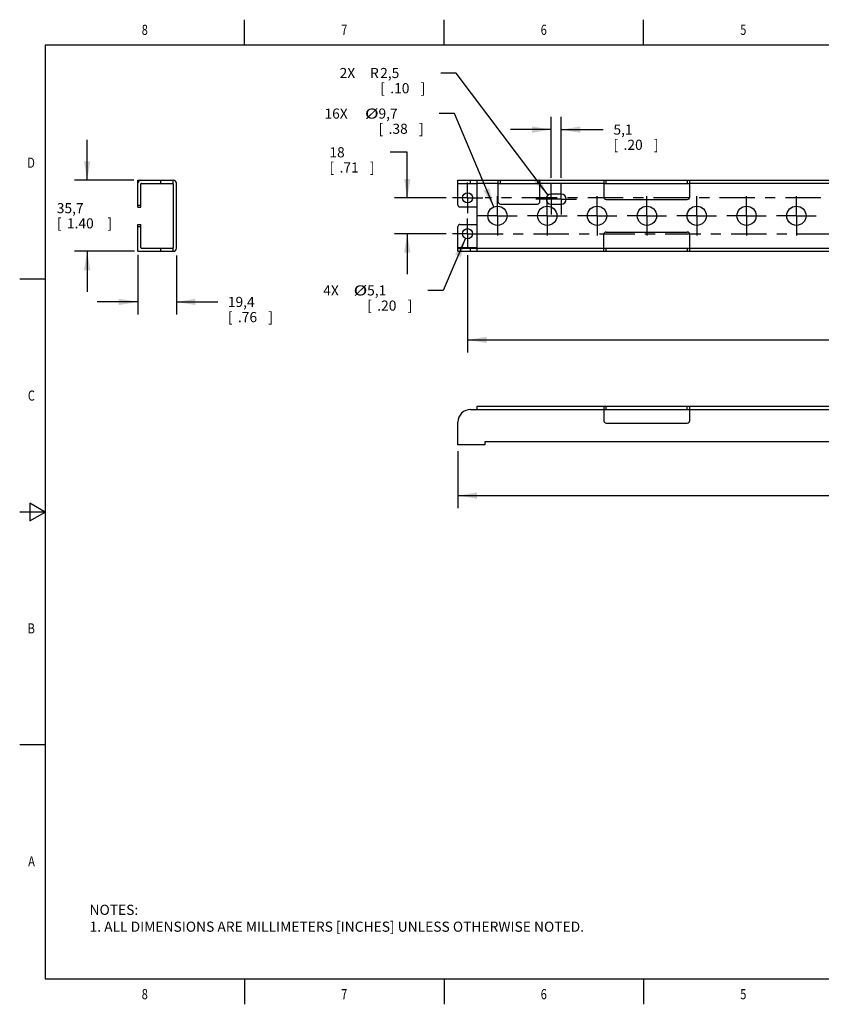
# Model space of a CAD drawing. Units: inches. Extents: x 0.4 to 16.6, y 0.6 to 10.4.
# Drawn here: x 0.4 to 8.3, y 0.6 to 10.4 of the extents above; entities that cross this region are included whole.
import ezdxf
from ezdxf.enums import TextEntityAlignment as Align

# ---------------------------------------------------------------- set-up
doc = ezdxf.new("R2010")
doc.units = ezdxf.units.IN
doc.header["$LTSCALE"] = 0.935
doc.header["$MEASUREMENT"] = 0
doc.linetypes.add('CENTER', pattern=[0.6, 0.375, -0.075, 0.075, -0.075])
doc.layers.get('0').update_dxf_attribs({"linetype": 'CONTINUOUS'})
for name, color, linetype in [('AXIS', 7, 'CONTINUOUS'), ('DEFAULT_1', 7, 'CENTER'), ('SCHEME_DIMS', 7, 'CONTINUOUS')]:
    doc.layers.add(name, color=color, linetype=linetype)
doc.dimstyles.new('DIMSTYLE_1', dxfattribs={"dimtxt": 0.1, "dimasz": 0.1875, "dimexe": 0.18, "dimexo": 0.0625, "dimgap": 0.09, "dimtad": 0, "dimtih": 1, "dimtoh": 1, "dimdec": 1, "dimlfac": 2, "dimzin": 4, "dimdsep": 46, "dimtxsty": 'STANDARD', "dimblk": '_FILLED', "dimblk1": '_FILLED', "dimblk2": '_FILLED', "dimcen": 0.09, "dimadec": 0, "dimazin": 0, "dimtp": 0.1, "dimtm": 0.1, "dimtfac": 1, "dimtdec": 1, "dimtofl": 0, "dimtmove": 0, "dimatfit": 3, "dimldrblk": '_FILLED', "dimfxl": 1, "dimtolj": 1, "dimtzin": 4, "dimarcsym": 0})
doc.dimstyles.new('DIMSTYLE_2', dxfattribs={"dimtxt": 0.1, "dimasz": 0.1875, "dimexe": 0.18, "dimexo": 0.0625, "dimgap": 0.09, "dimtad": 0, "dimtih": 1, "dimtoh": 1, "dimdec": 1, "dimlfac": 2, "dimzin": 4, "dimdsep": 46, "dimtxsty": 'STANDARD', "dimblk": '_FILLED', "dimblk1": '_FILLED', "dimblk2": '_FILLED', "dimcen": 0.09, "dimadec": 0, "dimazin": 0, "dimtp": 0.1, "dimtm": 0.1, "dimtfac": 1, "dimtdec": 1, "dimtofl": 0, "dimtmove": 0, "dimatfit": 3, "dimldrblk": '_FILLED', "dimfxl": 1, "dimtolj": 1, "dimtzin": 4, "dimarcsym": 0})
doc.dimstyles.new('DIMSTYLE_3', dxfattribs={"dimtxt": 0.1, "dimasz": 0.1875, "dimexe": 0.18, "dimexo": 0.0625, "dimgap": 0.09, "dimtad": 0, "dimtih": 1, "dimtoh": 1, "dimdec": 1, "dimlfac": 2, "dimzin": 4, "dimdsep": 46, "dimtxsty": 'STANDARD', "dimblk": '_FILLED', "dimblk1": '_FILLED', "dimblk2": '_FILLED', "dimcen": 0.09, "dimadec": 0, "dimazin": 0, "dimtp": 0.1, "dimtm": 0.1, "dimtfac": 1, "dimtdec": 1, "dimtofl": 0, "dimtmove": 0, "dimatfit": 3, "dimldrblk": '_FILLED', "dimfxl": 1, "dimtolj": 1, "dimtzin": 4, "dimarcsym": 0})

# ---------------------------------------------------------------- blocks, each defined once
blk = doc.blocks.new('_FILLED')
at = {"color": 0, "linetype": 'BYBLOCK'}
blk.add_solid([(0, 0), (-1, 0.167), (-1, -0.167)], dxfattribs=at)
blk = doc.blocks.new('*D0')
at = {"layer": 'SCHEME_DIMS', "color": 2, "linetype": 'CONTINUOUS'}
for p, q in [((1.536, 8.039), (1.536, 7.4494)), ((1.918, 8.0332), (1.918, 7.4494)), ((1.536, 7.5744), (1.136, 7.5744)), ((1.918, 7.5744), (2.3251, 7.5744))]:
    blk.add_line(p, q, dxfattribs=at)
at = {"layer": 'SCHEME_DIMS', "color": 2, "linetype": 'CONTINUOUS', "xscale": 0.1875, "yscale": 0.1875, "zscale": 0.1875}
blk.add_blockref('_FILLED', (1.536, 7.5744), dxfattribs=at)
at = {"layer": 'SCHEME_DIMS', "color": 2, "linetype": 'CONTINUOUS', "xscale": 0.1875, "yscale": 0.1875, "zscale": 0.1875, "rotation": 180}
blk.add_blockref('_FILLED', (1.918, 7.5744), dxfattribs=at)
at = {"layer": 'SCHEME_DIMS', "color": 2, "linetype": 'CONTINUOUS'}
for s, p in [('19,4', (2.4251, 7.5244)), ('[', (2.4251, 7.3744)), ('.76', (2.5251, 7.3744)), (']', (2.8251, 7.3744))]:
    blk.add_text(s, height=0.1, dxfattribs=at).set_placement(p)
blk = doc.blocks.new('*D1')
at = {"layer": 'SCHEME_DIMS', "color": 2, "linetype": 'CONTINUOUS'}
for p, q in [((1.036, 8.7764), (1.036, 9.1764)), ((1.4971, 8.7764), (0.911, 8.7764)), ((1.5045, 8.0744), (0.911, 8.0744)), ((1.036, 8.0744), (1.036, 7.6744))]:
    blk.add_line(p, q, dxfattribs=at)
at = {"layer": 'SCHEME_DIMS', "color": 2, "linetype": 'CONTINUOUS', "xscale": 0.1875, "yscale": 0.1875, "zscale": 0.1875}
for p, rotation in [((1.036, 8.7764), 270), ((1.036, 8.0744), 90)]:
    blk.add_blockref('_FILLED', p, dxfattribs=dict(at, rotation=rotation))
at = {"layer": 'SCHEME_DIMS', "color": 2, "linetype": 'CONTINUOUS'}
for s, p in [('35,7', (0.736, 8.4504)), ('[', (0.736, 8.3004)), ('1.40', (0.836, 8.3004)), (']', (1.236, 8.3004))]:
    blk.add_text(s, height=0.1, dxfattribs=at).set_placement(p)
blk = doc.blocks.new('*D2')
at = {"layer": 'SCHEME_DIMS', "color": 2, "linetype": 'CONTINUOUS'}
for p, q in [((12.9304, 6.1295), (12.9304, 5.5365)), ((4.6974, 6.099), (4.6974, 5.5365)), ((4.6974, 5.6615), (8.3639, 5.6615)), ((12.9304, 5.6615), (9.2639, 5.6615))]:
    blk.add_line(p, q, dxfattribs=at)
at = {"layer": 'SCHEME_DIMS', "color": 2, "linetype": 'CONTINUOUS', "xscale": 0.1875, "yscale": 0.1875, "zscale": 0.1875, "rotation": 180}
blk.add_blockref('_FILLED', (4.6974, 5.6615), dxfattribs=at)
at = {"layer": 'SCHEME_DIMS', "color": 2, "linetype": 'CONTINUOUS', "xscale": 0.1875, "yscale": 0.1875, "zscale": 0.1875}
blk.add_blockref('_FILLED', (12.9304, 5.6615), dxfattribs=at)
at = {"layer": 'SCHEME_DIMS', "color": 2, "linetype": 'CONTINUOUS'}
for s, p in [('418,2', (8.4639, 5.6115)), ('[', (8.4639, 5.4615)), ('16.47', (8.5639, 5.4615)), (']', (9.0639, 5.4615))]:
    blk.add_text(s, height=0.1, dxfattribs=at).set_placement(p)
blk = doc.blocks.new('*D3')
at = {"layer": 'SCHEME_DIMS', "color": 2, "linetype": 'CONTINUOUS'}
for p, q in [((4.1974, 9.0524), (4.0281, 9.0524)), ((4.1974, 8.6024), (4.1974, 9.0524)), ((4.5804, 8.6024), (4.0724, 8.6024)), ((4.5799, 8.2484), (4.0724, 8.2484)), ((4.1974, 8.2484), (4.1974, 7.8484))]:
    blk.add_line(p, q, dxfattribs=at)
at = {"layer": 'SCHEME_DIMS', "color": 2, "linetype": 'CONTINUOUS', "xscale": 0.1875, "yscale": 0.1875, "zscale": 0.1875}
for p, rotation in [((4.1974, 8.6024), 270), ((4.1974, 8.2484), 90)]:
    blk.add_blockref('_FILLED', p, dxfattribs=dict(at, rotation=rotation))
at = {"layer": 'SCHEME_DIMS', "color": 2, "linetype": 'CONTINUOUS'}
for s, p in [('18', (3.4281, 9.0024)), ('[', (3.4281, 8.8524)), ('.71', (3.5281, 8.8524)), (']', (3.8281, 8.8524))]:
    blk.add_text(s, height=0.1, dxfattribs=at).set_placement(p)
blk = doc.blocks.new('*D4')
at = {"layer": 'SCHEME_DIMS', "color": 2, "linetype": 'CONTINUOUS'}
for p, q in [((5.6174, 8.8014), (5.6174, 9.4014)), ((5.7174, 8.8014), (5.7174, 9.4014)), ((5.6174, 9.2764), (5.2174, 9.2764)), ((5.7174, 9.2764), (6.1327, 9.2764))]:
    blk.add_line(p, q, dxfattribs=at)
at = {"layer": 'SCHEME_DIMS', "color": 2, "linetype": 'CONTINUOUS', "xscale": 0.1875, "yscale": 0.1875, "zscale": 0.1875}
blk.add_blockref('_FILLED', (5.6174, 9.2764), dxfattribs=at)
at = {"layer": 'SCHEME_DIMS', "color": 2, "linetype": 'CONTINUOUS', "xscale": 0.1875, "yscale": 0.1875, "zscale": 0.1875, "rotation": 180}
blk.add_blockref('_FILLED', (5.7174, 9.2764), dxfattribs=at)
at = {"layer": 'SCHEME_DIMS', "color": 2, "linetype": 'CONTINUOUS'}
for s, p in [('5,1', (6.2327, 9.2264)), ('[', (6.2327, 9.0764)), ('.20', (6.3327, 9.0764)), (']', (6.6327, 9.0764))]:
    blk.add_text(s, height=0.1, dxfattribs=at).set_placement(p)
blk = doc.blocks.new('*D6')
at = {"layer": 'SCHEME_DIMS', "color": 2, "linetype": 'CONTINUOUS'}
for p, q in [((4.7924, 8.0359), (4.7924, 7.0744)), ((12.8354, 8.0359), (12.8354, 7.0744)), ((4.7924, 7.1994), (8.3639, 7.1994)), ((12.8354, 7.1994), (9.2639, 7.1994))]:
    blk.add_line(p, q, dxfattribs=at)
at = {"layer": 'SCHEME_DIMS', "color": 2, "linetype": 'CONTINUOUS', "xscale": 0.1875, "yscale": 0.1875, "zscale": 0.1875, "rotation": 180}
blk.add_blockref('_FILLED', (4.7924, 7.1994), dxfattribs=at)
at = {"layer": 'SCHEME_DIMS', "color": 2, "linetype": 'CONTINUOUS', "xscale": 0.1875, "yscale": 0.1875, "zscale": 0.1875}
blk.add_blockref('_FILLED', (12.8354, 7.1994), dxfattribs=at)
at = {"layer": 'SCHEME_DIMS', "color": 2, "linetype": 'CONTINUOUS'}
for s, p in [('408,6', (8.4639, 7.1494)), ('[', (8.4639, 6.9994)), ('16.09', (8.5639, 6.9994)), (']', (9.0639, 6.9994))]:
    blk.add_text(s, height=0.1, dxfattribs=at).set_placement(p)
blk = doc.blocks.new('*D7')
at = {"layer": 'SCHEME_DIMS', "color": 2, "linetype": 'CONTINUOUS'}
for p, q in [((4.7726, 8.2025), (4.5505, 7.6881)), ((4.5505, 7.6881), (4.4005, 7.6881))]:
    blk.add_line(p, q, dxfattribs=at)
at = {"layer": 'SCHEME_DIMS', "color": 2, "linetype": 'CONTINUOUS', "xscale": 0.1875, "yscale": 0.1875, "zscale": 0.1875, "rotation": 66.6525109099}
blk.add_blockref('_FILLED', (4.7726, 8.2025), dxfattribs=at)
at = {"layer": 'SCHEME_DIMS', "color": 2, "linetype": 'CONTINUOUS'}
for s, p in [('4X ', (3.3672, 7.6381)), ('5,1', (3.8005, 7.6381)), ('[', (3.8005, 7.4881)), ('.20', (3.9005, 7.4881)), (']', (4.2005, 7.4881))]:
    blk.add_text(s, height=0.1, dxfattribs=at).set_placement(p)
at = {"layer": 'SCHEME_DIMS', "color": 2, "linetype": 'CONTINUOUS', "width": 1.333333}
blk.add_text('%%c', height=0.1, dxfattribs=at).set_placement((3.6672, 7.6381))
blk = doc.blocks.new('*D8')
at = {"layer": 'SCHEME_DIMS', "color": 2, "linetype": 'CONTINUOUS'}
for p, q in [((4.6627, 9.4347), (4.5127, 9.4347)), ((5.0505, 8.513), (4.6627, 9.4347))]:
    blk.add_line(p, q, dxfattribs=at)
at = {"layer": 'SCHEME_DIMS', "color": 2, "linetype": 'CONTINUOUS', "xscale": 0.1875, "yscale": 0.1875, "zscale": 0.1875, "rotation": 292.8215949191}
blk.add_blockref('_FILLED', (5.0505, 8.513), dxfattribs=at)
at = {"layer": 'SCHEME_DIMS', "color": 2, "linetype": 'CONTINUOUS'}
for s, p in [('16X ', (3.3793, 9.3847)), ('9,7', (3.9127, 9.3847)), ('[', (3.9127, 9.2347)), ('.38', (4.0127, 9.2347)), (']', (4.3127, 9.2347))]:
    blk.add_text(s, height=0.1, dxfattribs=at).set_placement(p)
at = {"layer": 'SCHEME_DIMS', "color": 2, "linetype": 'CONTINUOUS', "width": 1.333333}
blk.add_text('%%c', height=0.1, dxfattribs=at).set_placement((3.7793, 9.3847))
blk = doc.blocks.new('*D9')
at = {"layer": 'SCHEME_DIMS', "color": 2, "linetype": 'CONTINUOUS'}
for p, q in [((4.6791, 9.8353), (4.5291, 9.8353)), ((5.5873, 8.6289), (4.6791, 9.8353))]:
    blk.add_line(p, q, dxfattribs=at)
at = {"layer": 'SCHEME_DIMS', "color": 2, "linetype": 'CONTINUOUS', "xscale": 0.1875, "yscale": 0.1875, "zscale": 0.1875, "rotation": 306.971804051}
blk.add_blockref('_FILLED', (5.5873, 8.6289), dxfattribs=at)
at = {"layer": 'SCHEME_DIMS', "color": 2, "linetype": 'CONTINUOUS'}
for s, p in [('2X ', (3.5291, 9.7853)), ('R', (3.8291, 9.7853)), ('2,5', (3.9291, 9.7853)), ('[', (3.9291, 9.6353)), ('.10', (4.0291, 9.6353)), (']', (4.3291, 9.6353))]:
    blk.add_text(s, height=0.1, dxfattribs=at).set_placement(p)

msp = doc.modelspace()

# ---------------------------------------------------------------- linework, layer by layer
at = {"color": 2, "linetype": 'CONTINUOUS'}
for p, q in [((2.59, 10.112), (2.59, 10.362)), ((4.56, 10.112), (4.56, 10.362)), ((6.53, 10.112), (6.53, 10.362)), ((0.62, 10.112), (0.62, 0.887)), ((16.38, 10.112), (0.62, 10.112)), ((0.62, 7.7995), (0.37, 7.7995)), ((0.47, 5.5861), (0.47, 5.4129)), ((0.62, 5.4995), (0.47, 5.5861)), ((0.62, 5.4995), (0.37, 5.4995)), ((0.47, 5.4129), (0.62, 5.4995)), ((0.62, 3.1995), (0.37, 3.1995)), ((0.62, 0.887), (16.38, 0.887)), ((2.59, 0.887), (2.59, 0.637)), ((4.56, 0.887), (4.56, 0.637)), ((6.53, 0.887), (6.53, 0.637))]:
    msp.add_line(p, q, dxfattribs=at)
at = {"color": 7, "linetype": 'CONTINUOUS'}
for p, q in [((1.536, 8.5114), (1.536, 8.7764)), ((1.536, 8.7764), (1.887, 8.7764)), ((1.887, 8.7454), (1.887, 8.7764)), ((4.6974, 8.5314), (4.6974, 8.7764)), ((4.6974, 8.7764), (12.9304, 8.7764)), ((4.8874, 8.0743), (4.8874, 8.7765)), ((5.0924, 8.7764), (5.0924, 8.5664)), ((5.5074, 8.5664), (5.5074, 8.7764)), ((6.1374, 8.7764), (6.1374, 8.6114)), ((6.9874, 8.6114), (6.9874, 8.7764)), ((1.567, 8.5114), (1.567, 8.7404)), ((1.572, 8.7454), (1.887, 8.7454)), ((1.887, 8.7404), (1.887, 8.1104)), ((1.918, 8.1049), (1.918, 8.7459)), ((4.6974, 8.7454), (4.8874, 8.7454)), ((5.0924, 8.7454), (5.5074, 8.7454)), ((6.1374, 8.7454), (6.9874, 8.7454)), ((5.7174, 8.6389), (5.6174, 8.6389)), ((6.1624, 8.5864), (6.9624, 8.5864)), ((1.536, 8.5114), (1.567, 8.5114)), ((4.8874, 8.5114), (4.7174, 8.5114)), ((5.1174, 8.5414), (5.4824, 8.5414)), ((5.6174, 8.5389), (5.7174, 8.5389)), ((1.536, 8.0744), (1.536, 8.3394)), ((1.536, 8.3394), (1.567, 8.3394)), ((1.567, 8.1104), (1.567, 8.3394)), ((4.6974, 8.0744), (4.6974, 8.3194)), ((4.7174, 8.3394), (4.8874, 8.3394)), ((6.1374, 8.0744), (6.1374, 8.2394)), ((6.1624, 8.2644), (6.9624, 8.2644)), ((6.9874, 8.0744), (6.9874, 8.2394)), ((1.536, 8.0744), (1.887, 8.0744)), ((1.572, 8.1054), (1.887, 8.1054)), ((1.887, 8.0744), (1.887, 8.1054)), ((4.6974, 8.1054), (4.8874, 8.1054)), ((4.6974, 8.0744), (12.9304, 8.0744)), ((6.1374, 8.1054), (6.9874, 8.1054)), ((4.8874, 6.5125), (4.8874, 6.5435)), ((4.8874, 6.5435), (12.7404, 6.5435)), ((6.1374, 6.5435), (6.1374, 6.4035)), ((6.9874, 6.4035), (6.9874, 6.5435)), ((4.8224, 6.5125), (4.8874, 6.5128)), ((6.1374, 6.5125), (6.9874, 6.5125)), ((4.6974, 6.1615), (4.6974, 6.3875)), ((6.1624, 6.3785), (6.9624, 6.3785)), ((4.9624, 6.1615), (4.6974, 6.1615)), ((4.9624, 6.1925), (4.9624, 6.1615)), ((12.6654, 6.192), (4.9624, 6.1925))]:
    msp.add_line(p, q, dxfattribs=at)
at = {"color": 9, "linetype": 'CONTINUOUS'}
for p, q in [((1.762, 8.7454), (1.762, 8.7764)), ((4.8224, 8.7454), (4.8224, 8.7764)), ((5.1174, 8.7454), (5.1174, 8.7764)), ((5.4824, 8.7764), (5.4824, 8.7454)), ((6.1624, 8.7454), (6.1624, 8.7764)), ((6.9624, 8.7764), (6.9624, 8.7454)), ((4.8874, 8.7404), (4.6974, 8.7404)), ((4.8874, 8.7459), (5.0924, 8.7459)), ((5.5074, 8.7459), (6.1374, 8.7459)), ((6.9874, 8.7459), (12.7404, 8.7459)), ((1.536, 8.5314), (1.567, 8.5314)), ((1.536, 8.3194), (1.567, 8.3194)), ((1.762, 8.0744), (1.762, 8.1054)), ((4.6974, 8.1104), (4.8874, 8.1104)), ((4.8224, 8.0744), (4.8224, 8.1054)), ((4.8874, 8.1049), (6.1374, 8.1049)), ((6.1624, 8.0744), (6.1624, 8.1054)), ((6.9624, 8.1054), (6.9624, 8.0744)), ((6.9874, 8.1049), (12.7404, 8.1049)), ((6.1624, 6.5125), (6.1624, 6.5435)), ((6.9624, 6.5125), (6.9624, 6.5435)), ((4.8874, 6.5128), (6.1374, 6.513)), ((6.9874, 6.513), (12.7404, 6.513))]:
    msp.add_line(p, q, dxfattribs=at)
at = {"color": 7, "linetype": 'CONTINUOUS'}
for centre, radius in [((4.7929, 8.6024), 0.05), ((5.0874, 8.4254), 0.095), ((5.5794, 8.4254), 0.095), ((6.0714, 8.4254), 0.095), ((6.5634, 8.4254), 0.095), ((7.0554, 8.4254), 0.095), ((4.7924, 8.2484), 0.05)]:
    msp.add_circle(centre, radius, dxfattribs=at)
for centre, radius, start, end in [((1.5665, 8.7459), 0.0305, 90, 180), ((1.8875, 8.7459), 0.0305, 0, 90), ((1.572, 8.7404), 0.005, 90, 180), ((1.882, 8.7404), 0.005, 0, 29.99894), ((5.1174, 8.5664), 0.025, 180, 270), ((5.4824, 8.5664), 0.025, 270, 360), ((5.6174, 8.5889), 0.05, 90, 270), ((5.7174, 8.5889), 0.05, 270, 90), ((6.1624, 8.6114), 0.025, 180, 270), ((6.9624, 8.6114), 0.025, 270, 360), ((4.7174, 8.5314), 0.02, 180, 270), ((4.7174, 8.3194), 0.02, 90, 180), ((6.1624, 8.2394), 0.025, 90, 180), ((6.9624, 8.2394), 0.025, 0, 90), ((1.572, 8.1104), 0.005, 180, 270), ((1.882, 8.1104), 0.005, 299.99894, 360), ((1.8875, 8.1049), 0.0305, 270, 360), ((4.8224, 6.3875), 0.125, 90, 180), ((6.1624, 6.4035), 0.025, 180, 270), ((6.9624, 6.4035), 0.025, 270, 360)]:
    msp.add_arc(centre, radius, start, end, dxfattribs=at)
at = {"layer": 'AXIS', "color": 7, "linetype": 'CENTER'}
for p, q in [((7.5474, 8.4254), (7.5474, 8.6204)), ((8.0394, 8.4254), (8.0394, 8.6204)), ((7.5474, 8.4254), (7.3524, 8.4254)), ((7.5474, 8.4254), (7.5474, 8.2304)), ((7.5474, 8.4254), (7.7424, 8.4254)), ((8.0394, 8.4254), (7.8444, 8.4254)), ((8.0394, 8.4254), (8.0394, 8.2304)), ((8.0394, 8.4254), (8.2344, 8.4254))]:
    msp.add_line(p, q, dxfattribs=at)
at = {"layer": 'AXIS', "color": 7, "linetype": 'CONTINUOUS'}
for centre in [(7.5474, 8.4254), (8.0394, 8.4254)]:
    msp.add_circle(centre, 0.095, dxfattribs=at)
at = {"layer": 'DEFAULT_1', "color": 7, "linetype": 'CENTER'}
for p, q in [((4.7929, 8.6024), (4.7929, 8.7524)), ((5.6174, 8.5889), (5.6174, 8.7389)), ((5.7174, 8.5889), (5.7174, 8.7389)), ((4.7929, 8.6024), (4.6429, 8.6024)), ((4.7929, 8.6024), (4.7929, 8.4524)), ((4.7929, 8.6024), (4.9429, 8.6024)), ((12.8354, 8.6024), (4.9666, 8.6024)), ((5.0874, 8.4254), (5.0874, 8.6204)), ((5.5674, 8.5889), (5.4674, 8.5889)), ((5.7174, 8.5889), (5.5674, 8.5889)), ((5.5794, 8.4254), (5.5794, 8.6204)), ((5.6174, 8.5889), (5.6174, 8.4389)), ((5.7174, 8.5889), (5.7174, 8.4389)), ((5.7174, 8.5889), (5.7674, 8.5889)), ((5.7674, 8.5889), (5.8674, 8.5889)), ((6.0714, 8.4254), (6.0714, 8.6204)), ((6.5634, 8.4254), (6.5634, 8.6204)), ((7.0554, 8.4254), (7.0554, 8.6204)), ((4.7924, 8.2484), (4.7924, 8.3984)), ((5.0874, 8.4254), (4.8924, 8.4254)), ((5.0874, 8.4254), (5.0874, 8.2304)), ((5.0874, 8.4254), (5.2824, 8.4254)), ((5.5794, 8.4254), (5.3844, 8.4254)), ((5.5794, 8.4254), (5.5794, 8.2304)), ((5.5794, 8.4254), (5.7744, 8.4254)), ((6.0714, 8.4254), (5.8764, 8.4254)), ((6.0714, 8.4254), (6.0714, 8.2304)), ((6.0714, 8.4254), (6.2664, 8.4254)), ((6.5634, 8.4254), (6.3684, 8.4254)), ((6.5634, 8.4254), (6.5634, 8.2304)), ((6.5634, 8.4254), (6.7584, 8.4254)), ((7.0554, 8.4254), (6.8604, 8.4254)), ((7.0554, 8.4254), (7.0554, 8.2304)), ((7.0554, 8.4254), (7.2504, 8.4254)), ((4.7924, 8.2484), (4.6424, 8.2484)), ((4.7924, 8.2484), (4.7924, 8.0984)), ((4.7924, 8.2484), (12.6784, 8.2484))]:
    msp.add_line(p, q, dxfattribs=at)

# ---------------------------------------------------------------- texts
at = {"color": 2, "linetype": 'CONTINUOUS', "width": 0.8}
for s, p in [('8', (1.605, 10.212)), ('7', (3.575, 10.212)), ('6', (5.545, 10.212)), ('5', (7.515, 10.212)), ('8', (1.605, 0.687)), ('7', (3.575, 0.687)), ('6', (5.545, 0.687)), ('5', (7.515, 0.687))]:
    msp.add_text(s, height=0.1, dxfattribs=at).set_placement(p, align=Align.CENTER)
for s, p in [('D', (0.52, 8.8995)), ('C', (0.52, 6.5995)), ('B', (0.52, 4.2995)), ('A', (0.52, 1.9995))]:
    msp.add_text(s, height=0.1, dxfattribs=at).set_placement(p, align=Align.RIGHT)
at = {"color": 2, "linetype": 'CONTINUOUS', "insert": (1.0597, 1.6203), "char_height": 0.1, "width": 6.6, "attachment_point": 1}
msp.add_mtext('NOTES:\\P1. ALL DIMENSIONS ARE MILLIMETERS [INCHES] UNLESS OTHERWISE NOTED.', dxfattribs=at)

# ---------------------------------------------------------------- dimensions: what is measured, and where the dimension line sits
at = {"layer": 'SCHEME_DIMS', "color": 2, "linetype": 'CONTINUOUS'}
dim = msp.add_radius_dim(center=(5.6174, 8.5889), mpoint=(5.5873, 8.6289), text='2X <>', dimstyle='DIMSTYLE_3', dxfattribs=at)
dim.commit()
dim.dimension.update_dxf_attribs({"geometry": '*D9', "text_midpoint": (3.9791, 9.7603), "dimtype": 164})
for p1, p2, text, picture, middle in [((5.0505, 8.513), (5.1242, 8.3378), '16X <>', '*D8', (3.896, 9.3597)), ((4.7726, 8.2025), (4.8122, 8.2943), '4X <>', '*D7', (3.8339, 7.6131))]:
    dim = msp.add_diameter_dim_2p(p1=p1, p2=p2, text=text, dimstyle='DIMSTYLE_2', dxfattribs=at)
    dim.commit()
    dim.dimension.update_dxf_attribs({"geometry": picture, "text_midpoint": middle, "dimtype": 163})
for base, p1, p2, picture, middle in [((5.7174, 9.2764), (5.6174, 8.8014), (5.7174, 8.8014), '*D4', (6.4827, 9.2014)), ((12.8354, 7.1994), (4.7924, 8.0359), (12.8354, 8.0359), '*D6', (8.8139, 7.1244))]:
    dim = msp.add_linear_dim(base=base, p1=p1, p2=p2, dimstyle='DIMSTYLE_1', dxfattribs=at)
    dim.commit()
    dim.dimension.update_dxf_attribs({"geometry": picture, "text_midpoint": middle, "dimtype": 160})
for base, p1, p2, angle, picture, middle in [((1.036, 8.0744), (1.4971, 8.7764), (1.5045, 8.0744), 270, '*D1', (1.036, 8.4254)), ((4.1974, 8.6024), (4.5799, 8.2484), (4.5804, 8.6024), 90, '*D3', (3.6781, 8.9774)), ((1.536, 7.5744), (1.918, 8.0332), (1.536, 8.039), 180, '*D0', (2.6751, 7.4994)), ((4.6974, 5.6615), (12.9304, 6.1295), (4.6974, 6.099), 180, '*D2', (8.8139, 5.5865))]:
    dim = msp.add_linear_dim(base=base, p1=p1, p2=p2, angle=angle, dimstyle='DIMSTYLE_1', dxfattribs=at)
    dim.commit()
    dim.dimension.update_dxf_attribs({"geometry": picture, "text_midpoint": middle, "dimtype": 160})

doc.saveas('drawing.dxf')
